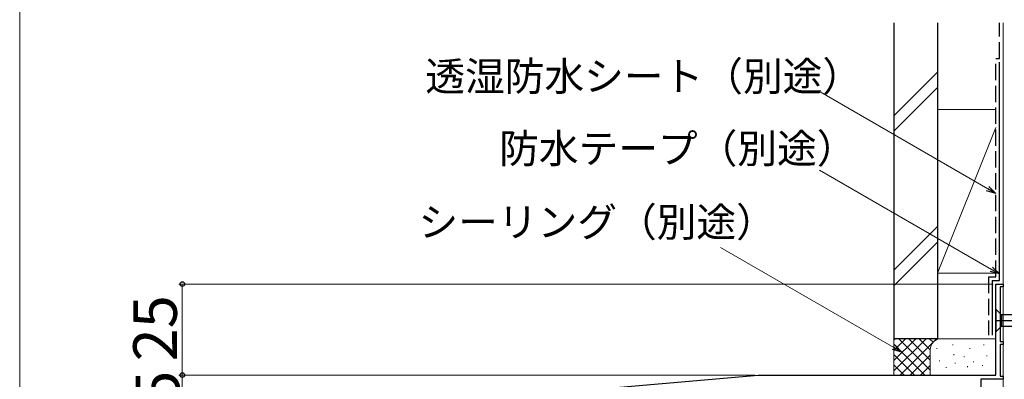
# Model space of a CAD drawing. Extents: x 0 to 1050, y 0 to 1583.
# Drawn here: x 0 to 271, y 1345 to 1444 of the extents above; entities that cross this region are included whole.
import ezdxf

# ---------------------------------------------------------------- set-up
doc = ezdxf.new("R2010")
doc.units = 0
doc.linetypes.add('YCENTER_1', pattern=[13, 10, -1, 1, -1])
doc.linetypes.add('YHIDDEN_1', pattern=[4, 3, -1])
for name, color, linetype, lineweight in [('YKK_11', 7, 'CONTINUOUS', 30), ('YKK_13', 4, 'CONTINUOUS', 30), ('YKK_D', 6, 'CONTINUOUS', 13), ('YKK_ZWAK', 7, 'CONTINUOUS', 30), ('YSS_K', 3, 'CONTINUOUS', 13), ('YSS_KE', 3, 'CONTINUOUS', 30)]:
    doc.layers.add(name, color=color, linetype=linetype, lineweight=lineweight)
doc.styles.add('text-b', font='txt')

msp = doc.modelspace()

# ---------------------------------------------------------------- linework, layer by layer
at = {"layer": 'YKK_11', "linetype": 'ByBlock', "lineweight": -2, "ltscale": 0.5}
for p, q in [((268.3, 1346.4), (268.3, 1371.4)), ((268.3, 1371.4), (270.3, 1371.4)), ((270.3, 1370.6), (269.5, 1370.6)), ((269.5, 1370.6), (269.5, 1355.6)), ((270.3, 1371.4), (270.3, 1370.6)), ((269.5, 1355.6), (270.3, 1355.6)), ((270.3, 1354.8), (269.5, 1354.8)), ((269.5, 1354.8), (269.5, 1346.1)), ((270.3, 1355.6), (270.3, 1354.8)), ((150.21, 1341.78), (203.02, 1346.4)), ((203.02, 1346.4), (268.3, 1346.4)), ((270.3, 1345.3), (264.2, 1345.3)), ((264.2, 1345.3), (264.2, 1316.7)), ((269.5, 1346.1), (270.3, 1346.1)), ((270.3, 1346.1), (270.3, 1345.3))]:
    msp.add_line(p, q, dxfattribs=at)
at = {"layer": 'YKK_13', "ltscale": 0.5}
for p, q in [((268.29, 1364.49), (268.29, 1358.29)), ((268.29, 1364.49), (269.84, 1362.94)), ((276.63, 1362.94), (269.84, 1362.94)), ((269.84, 1362.94), (269.84, 1359.84)), ((268.29, 1358.29), (269.84, 1359.84)), ((269.84, 1359.84), (276.63, 1359.84))]:
    msp.add_line(p, q, dxfattribs=at)
at = {"layer": 'YKK_13', "linetype": 'YCENTER_1', "ltscale": 0.5}
msp.add_line((268.29, 1361.39), (293.29, 1361.39), dxfattribs=at)
at = {"layer": 'YKK_D'}
for p, q in [((266.09, 1397.57), (220, 1424.18)), ((267.09, 1375.45), (219.86, 1402.72)), ((240.26, 1353.99), (192.63, 1381.49)), ((267.59, 1371.39), (43.7, 1371.39)), ((44.7, 1371.39), (44.7, 1346.4)), ((202.03, 1346.4), (43.7, 1346.4)), ((202.03, 1346.4), (43.7, 1346.4)), ((44.7, 1346.4), (44.7, 1314.9))]:
    msp.add_line(p, q, dxfattribs=at)
at = {"layer": 'YKK_D', "linetype": 'ByBlock', "lineweight": -2}
for p, q in [((268.3, 1396.3), (265.75, 1396.98)), ((268.3, 1396.3), (266.09, 1397.57)), ((266.43, 1398.16), (268.3, 1396.3)), ((269.3, 1374.17), (267.09, 1375.45)), ((267.43, 1376.04), (269.3, 1374.17)), ((269.3, 1374.17), (266.75, 1374.85)), ((242.47, 1352.71), (239.92, 1353.39)), ((242.47, 1352.71), (240.26, 1353.99)), ((240.6, 1354.58), (242.47, 1352.71))]:
    msp.add_line(p, q, dxfattribs=at)
for centre, radius in [((44.7, 1371.39), 0.638), ((44.7, 1346.4), 0.637), ((44.7, 1346.4), 0.638)]:
    msp.add_circle(centre, radius, dxfattribs=at)
at = {"layer": 'YKK_ZWAK', "lineweight": 20}
msp.add_line((0, 1530), (0, 0), dxfattribs=at)
at = {"layer": 'YSS_K', "ltscale": 1.5}
for p, q in [((270.3, 1443.2), (270.3, 1325.4)), ((240.3, 1417.61), (252.3, 1429.61)), ((240.3, 1413.37), (252.3, 1425.37)), ((252.3, 1419.39), (268.3, 1419.39)), ((252.3, 1419.39), (252.3, 1374.39)), ((268.3, 1414.39), (252.3, 1374.39)), ((252.3, 1387.18), (240.3, 1375.18)), ((240.3, 1370.94), (252.3, 1382.94)), ((252.3, 1374.39), (268.29, 1374.39)), ((240.3, 1356.4), (240.3, 1346.4)), ((253.3, 1356.4), (240.3, 1356.4)), ((240.3, 1347.54), (249.15, 1356.4)), ((240.3, 1350.37), (246.32, 1356.4)), ((240.3, 1353.2), (243.5, 1356.4)), ((240.3, 1356.03), (240.67, 1356.4)), ((241.61, 1356.4), (250.3, 1347.71)), ((241.98, 1346.39), (251.98, 1356.4)), ((244.44, 1356.4), (250.3, 1350.54)), ((247.27, 1356.4), (250.3, 1353.37)), ((250.09, 1356.4), (251.08, 1355.42)), ((252.92, 1356.4), (252.94, 1356.38)), ((268.29, 1356.4), (253.3, 1356.4)), ((240.3, 1354.88), (248.78, 1346.39)), ((250.3, 1353.4), (250.3, 1346.39)), ((252.12, 1353.59), (252.12, 1353.79)), ((256.46, 1354.59), (256.46, 1354.79)), ((261.14, 1353.59), (261.14, 1353.79)), ((264.98, 1354.59), (264.98, 1354.79)), ((240.3, 1352.05), (245.96, 1346.39)), ((244.81, 1346.39), (250.3, 1351.88)), ((256.8, 1351.92), (256.8, 1352.12)), ((259.59, 1351.32), (259.59, 1351.52)), ((265.81, 1351.59), (265.81, 1351.79)), ((240.3, 1349.23), (243.13, 1346.39)), ((247.63, 1346.39), (250.31, 1349.07)), ((252.79, 1350.25), (252.79, 1350.45)), ((254.62, 1348.4), (254.62, 1348.6)), ((257.13, 1349.59), (257.13, 1349.79)), ((260.55, 1348.61), (260.55, 1348.81)), ((262.14, 1349.92), (262.14, 1350.12)), ((264.64, 1348.92), (264.64, 1349.12))]:
    msp.add_line(p, q, dxfattribs=at)
msp.add_arc((253.3, 1353.4), 3, 90, 180, dxfattribs=at)
at = {"layer": 'YSS_KE', "ltscale": 1.5}
for p, q in [((240.3, 1443.2), (240.3, 1356.4)), ((252.3, 1443.2), (252.3, 1356.4)), ((269.3, 1372.39), (269.3, 1432.39)), ((267.3, 1372.39), (267.3, 1357.39)), ((267.3, 1372.39), (269.3, 1372.39)), ((252.3, 1356.4), (240.3, 1356.4))]:
    msp.add_line(p, q, dxfattribs=at)
at = {"layer": 'YSS_KE', "linetype": 'YHIDDEN_1', "ltscale": 1.5}
for p, q in [((269.3, 1433.39), (269.3, 1443.2)), ((268.3, 1373.39), (268.3, 1433.39)), ((268.3, 1433.39), (269.3, 1433.39)), ((266.3, 1373.39), (266.3, 1357.39)), ((266.3, 1373.39), (268.3, 1373.39))]:
    msp.add_line(p, q, dxfattribs=at)

# ---------------------------------------------------------------- texts
at = {"layer": 'YKK_D', "style": 'text-b'}
for s, p in [('透湿防水シート（別途）', (111.5, 1424.48)), ('防水テープ（別途）', (131.78, 1404.64)), ('シーリング（別途）', (109.62, 1384.43))]:
    msp.add_text(s, height=8, dxfattribs=at).set_placement(p)
for s, p in [('25', (43.2, 1350.17)), ('31.5', (43.9, 1315.79))]:
    msp.add_text(s, height=12, rotation=90, dxfattribs=at).set_placement(p)

doc.saveas('drawing.dxf')
